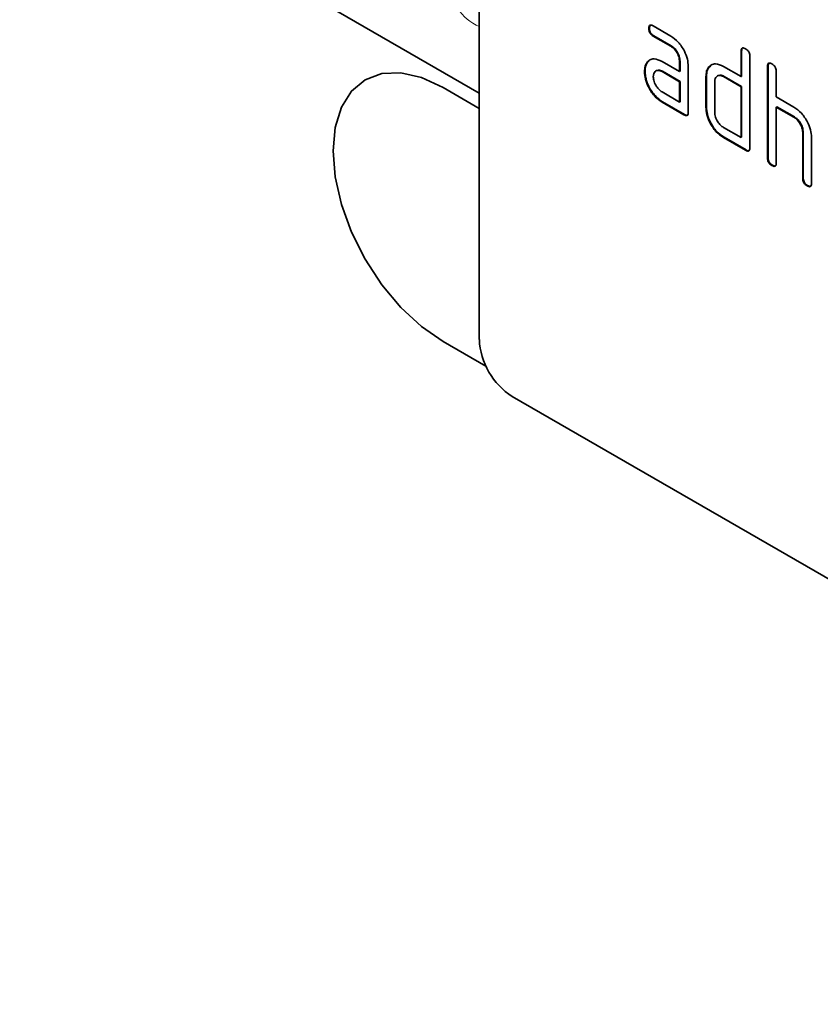
# Model space of a CAD drawing. Units: millimetres. Extents: x -588 to 1121, y -419 to 784.
# Drawn here: x -175 to -123, y -207 to -144 of the extents above; entities that cross this region are included whole.
import ezdxf

# ---------------------------------------------------------------- set-up
doc = ezdxf.new("R2010")
doc.units = ezdxf.units.MM
doc.layers.add('133377', color=7, linetype='Continuous')
doc.layers.add('TANGENT_EDGES', color=4, linetype='Continuous', lineweight=25)

# ---------------------------------------------------------------- blocks, each defined once
blk = doc.blocks.new('1034884-M_D_ISOMETRIC VIEW')
at = {"layer": '133377', "linetype": 'Continuous', "lineweight": 35}
for p, q in [((396.017, 609.186), (635.761, 470.784)), ((635.761, 488.421), (635.761, 454.943)), ((646.942, 475.108), (648.067, 474.458)), ((646.696, 474.964), (646.661, 474.944)), ((646.978, 474.475), (646.942, 474.454)), ((648.067, 473.805), (646.942, 474.454)), ((648.103, 473.825), (646.978, 474.475)), ((648.103, 473.825), (648.067, 473.805)), ((652.626, 473.501), (652.59, 473.48)), ((652.59, 471.847), (652.59, 473.48)), ((652.626, 471.867), (652.626, 473.501)), ((653.156, 473.154), (653.156, 467.274)), ((646.565, 472.758), (646.529, 472.737)), ((646.565, 472.758), (646.685, 472.873)), ((647.505, 472.823), (648.63, 472.173)), ((648.666, 472.847), (648.63, 472.827)), ((648.63, 472.173), (648.63, 472.827)), ((648.666, 472.194), (648.666, 472.847)), ((649.196, 472.5), (649.196, 469.56)), ((650.513, 472.438), (650.478, 472.418)), ((650.513, 472.438), (650.635, 472.553)), ((651.459, 472.5), (652.59, 471.847)), ((654.323, 472.521), (654.287, 472.5)), ((654.287, 466.621), (654.287, 472.5)), ((654.323, 466.642), (654.323, 472.521)), ((646.416, 472.186), (646.38, 472.166)), ((647.541, 472.19), (647.505, 472.17)), ((648.63, 471.52), (647.505, 472.17)), ((648.666, 471.54), (647.541, 472.19)), ((648.666, 472.194), (648.63, 472.173)), ((650.363, 471.867), (650.328, 471.847)), ((650.328, 469.887), (650.328, 471.847)), ((650.363, 469.908), (650.363, 471.867)), ((651.494, 471.867), (651.459, 471.847)), ((652.59, 471.194), (651.459, 471.847)), ((652.626, 471.214), (651.494, 471.867)), ((652.626, 471.867), (652.59, 471.847)), ((654.853, 472.174), (654.853, 470.541)), ((648.666, 471.54), (648.63, 471.52)), ((648.63, 470.214), (648.63, 471.52)), ((648.666, 470.234), (648.666, 471.54)), ((650.893, 471.52), (650.893, 469.561)), ((652.626, 471.214), (652.59, 471.194)), ((652.59, 467.928), (652.59, 471.194)), ((652.626, 467.948), (652.626, 471.214)), ((635.761, 469.804), (633.428, 471.151)), ((647.505, 470.863), (648.63, 470.214)), ((654.853, 470.541), (655.984, 469.888)), ((647.541, 470.23), (647.505, 470.21)), ((648.913, 469.397), (647.505, 470.21)), ((648.949, 469.418), (647.541, 470.23)), ((648.666, 470.234), (648.63, 470.214)), ((650.363, 469.908), (650.328, 469.887)), ((654.888, 469.908), (654.853, 469.888)), ((656.02, 469.255), (654.888, 469.908)), ((648.949, 469.418), (648.913, 469.397)), ((654.853, 469.888), (654.853, 466.295)), ((655.984, 469.234), (654.853, 469.888)), ((656.02, 469.255), (655.984, 469.234)), ((651.459, 468.581), (652.59, 467.928)), ((656.585, 468.275), (656.55, 468.255)), ((656.55, 465.315), (656.55, 468.255)), ((656.585, 465.336), (656.585, 468.275)), ((651.494, 467.948), (651.459, 467.928)), ((652.873, 467.111), (651.459, 467.928)), ((652.908, 467.132), (651.494, 467.948)), ((652.626, 467.948), (652.59, 467.928)), ((657.116, 467.953), (657.116, 464.989)), ((652.908, 467.132), (652.873, 467.111)), ((654.323, 466.642), (654.287, 466.621)), ((654.606, 466.152), (654.57, 466.131)), ((656.585, 465.336), (656.55, 465.315)), ((656.868, 464.846), (656.833, 464.825)), ((633.428, 454.821), (636.185, 453.229)), ((633.428, 454.82), (636.185, 453.228)), ((702.936, 413.714), (637.882, 451.269))]:
    blk.add_line(p, q, dxfattribs=at)
at = {"layer": '133377', "linetype": 'Continuous', "lineweight": 35, "flags": 128}
for points in [[(633.428, 471.151), (632.048, 471.791), (630.722, 472.092), (629.499, 472.043), (628.428, 471.646), (627.548, 470.916), (626.895, 469.882), (626.492, 468.582), (626.357, 467.068), (626.492, 465.396), (626.895, 463.632), (627.548, 461.843), (628.428, 460.098), (629.499, 458.464), (630.722, 457.004), (632.048, 455.774), (633.428, 454.82)], [(628.429, 471.647), (628.428, 471.646), (627.549, 470.917), (626.896, 469.882), (626.493, 468.583), (626.357, 467.068), (626.493, 465.397), (626.896, 463.633), (627.549, 461.844), (628.428, 460.099), (629.5, 458.465), (630.722, 457.004), (632.049, 455.774), (633.428, 454.821)]]:
    blk.add_lwpolyline(points, dxfattribs=at)
at = {"layer": '133377', "linetype": 'Continuous', "lineweight": 35}
blk.add_arc((640.367, 455.153), 4.61, 182.60548, 237.39452, dxfattribs=at)
blk.add_ellipse((625.787, 385.999), major_axis=(-8.408, 25.339), ratio=0.462974, start_param=5.803166, end_param=7.270249, dxfattribs=at)
for points, knots in [([(646.661, 474.944), (646.663, 474.992), (646.668, 475.088), (646.738, 475.169), (646.842, 475.161), (646.909, 475.125), (646.942, 475.108)], [0, 0, 0, 0, 0.280669, 0.558898, 0.779069, 1, 1, 1, 1]), ([(646.696, 474.964), (646.697, 475.014), (646.699, 475.104), (646.749, 475.144), (646.772, 475.161)], [0, 0, 0, 0, 0.560992, 1, 1, 1, 1]), ([(646.942, 474.454), (646.899, 474.482), (646.814, 474.536), (646.709, 474.679), (646.665, 474.825), (646.662, 474.904), (646.661, 474.944)], [0, 0, 0, 0, 0.280747, 0.559078, 0.7793, 1, 1, 1, 1]), ([(646.978, 474.475), (646.935, 474.502), (646.849, 474.557), (646.745, 474.7), (646.701, 474.845), (646.698, 474.924), (646.696, 474.964)], [0, 0, 0, 0, 0.280747, 0.559078, 0.7793, 1, 1, 1, 1]), ([(648.067, 474.458), (648.234, 474.34), (648.568, 474.103), (648.938, 473.534), (649.163, 472.974), (649.185, 472.658), (649.196, 472.5)], [0, 0, 0, 0, 0.279576, 0.559296, 0.779523, 1, 1, 1, 1]), ([(648.63, 472.827), (648.622, 472.928), (648.604, 473.132), (648.45, 473.434), (648.265, 473.674), (648.133, 473.761), (648.067, 473.805)], [0, 0, 0, 0, 0.27963, 0.559223, 0.779548, 1, 1, 1, 1]), ([(648.666, 472.847), (648.657, 472.949), (648.639, 473.152), (648.485, 473.455), (648.3, 473.694), (648.168, 473.781), (648.103, 473.825)], [0, 0, 0, 0, 0.27963, 0.559223, 0.779548, 1, 1, 1, 1]), ([(652.59, 473.48), (652.593, 473.529), (652.597, 473.625), (652.668, 473.705), (652.772, 473.696), (652.839, 473.661), (652.873, 473.643)], [0, 0, 0, 0, 0.280763, 0.559007, 0.779253, 1, 1, 1, 1]), ([(652.626, 473.501), (652.627, 473.551), (652.629, 473.641), (652.68, 473.681), (652.702, 473.698)], [0, 0, 0, 0, 0.558148, 1, 1, 1, 1]), ([(652.873, 473.643), (652.916, 473.616), (653.002, 473.561), (653.108, 473.419), (653.151, 473.273), (653.154, 473.193), (653.156, 473.154)], [0, 0, 0, 0, 0.280669, 0.558931, 0.779165, 1, 1, 1, 1]), ([(646.38, 472.166), (646.388, 472.29), (646.402, 472.513), (646.49, 472.669), (646.529, 472.737)], [0, 0, 0, 0, 0.55981, 1, 1, 1, 1]), ([(646.416, 472.186), (646.423, 472.311), (646.437, 472.534), (646.526, 472.689), (646.565, 472.758)], [0, 0, 0, 0, 0.55981, 1, 1, 1, 1]), ([(646.529, 472.737), (646.59, 472.809), (646.712, 472.953), (647.044, 473.034), (647.33, 472.903), (647.505, 472.823)], [0, 0, 0, 0, 0.280755, 0.561071, 1, 1, 1, 1]), ([(650.363, 471.867), (650.371, 471.992), (650.385, 472.215), (650.474, 472.37), (650.513, 472.438)], [0, 0, 0, 0, 0.5597025, 1, 1, 1, 1]), ([(650.478, 472.418), (650.539, 472.489), (650.662, 472.632), (650.996, 472.714), (651.283, 472.581), (651.459, 472.5)], [0, 0, 0, 0, 0.280793, 0.561046, 1, 1, 1, 1]), ([(654.287, 472.5), (654.29, 472.549), (654.294, 472.645), (654.365, 472.726), (654.469, 472.717), (654.537, 472.681), (654.57, 472.664)], [0, 0, 0, 0, 0.280763, 0.559007, 0.779253, 1, 1, 1, 1]), ([(654.323, 472.521), (654.324, 472.571), (654.326, 472.662), (654.377, 472.701), (654.399, 472.718)], [0, 0, 0, 0, 0.558148, 1, 1, 1, 1]), ([(654.57, 472.664), (654.613, 472.636), (654.699, 472.581), (654.805, 472.439), (654.848, 472.293), (654.851, 472.214), (654.853, 472.174)], [0, 0, 0, 0, 0.280669, 0.558931, 0.779165, 1, 1, 1, 1]), ([(647.505, 470.21), (647.338, 470.328), (647.005, 470.564), (646.636, 471.134), (646.413, 471.693), (646.391, 472.008), (646.38, 472.166)], [0, 0, 0, 0, 0.2796421, 0.5592344, 0.7795082, 1, 1, 1, 1]), ([(647.541, 470.23), (647.374, 470.348), (647.04, 470.584), (646.671, 471.154), (646.448, 471.713), (646.427, 472.029), (646.416, 472.186)], [0, 0, 0, 0, 0.2796421, 0.5592344, 0.7795082, 1, 1, 1, 1]), ([(647.505, 472.17), (647.422, 472.206), (647.256, 472.279), (647.072, 472.208), (646.959, 472.058), (646.948, 471.914), (646.942, 471.841)], [0, 0, 0, 0, 0.279478, 0.559304, 0.77968, 1, 1, 1, 1]), ([(646.942, 471.841), (646.953, 471.74), (646.974, 471.536), (647.125, 471.235), (647.31, 470.997), (647.44, 470.908), (647.505, 470.863)], [0, 0, 0, 0, 0.279457, 0.559355, 0.779724, 1, 1, 1, 1]), ([(647.541, 472.19), (647.454, 472.235), (647.343, 472.292), (647.262, 472.258), (647.244, 472.25)], [0, 0, 0, 0, 0.775767, 1, 1, 1, 1]), ([(650.328, 471.847), (650.335, 471.972), (650.349, 472.194), (650.438, 472.349), (650.478, 472.418)], [0, 0, 0, 0, 0.559703, 1, 1, 1, 1]), ([(651.459, 471.847), (651.375, 471.884), (651.209, 471.957), (651.023, 471.887), (650.91, 471.738), (650.899, 471.593), (650.893, 471.52)], [0, 0, 0, 0, 0.279537, 0.559295, 0.77967, 1, 1, 1, 1]), ([(651.494, 471.867), (651.408, 471.912), (651.296, 471.97), (651.214, 471.936), (651.195, 471.928)], [0, 0, 0, 0, 0.773487, 1, 1, 1, 1]), ([(651.494, 467.948), (651.327, 468.066), (650.992, 468.303), (650.62, 468.872), (650.396, 469.433), (650.374, 469.749), (650.363, 469.908)], [0, 0, 0, 0, 0.279655, 0.55929, 0.779571, 1, 1, 1, 1]), ([(649.196, 469.56), (649.194, 469.512), (649.189, 469.416), (649.118, 469.336), (649.014, 469.345), (648.947, 469.38), (648.913, 469.397)], [0, 0, 0, 0, 0.280596, 0.558566, 0.778787, 1, 1, 1, 1]), ([(649.156, 469.385), (649.151, 469.379), (649.128, 469.35), (649.047, 469.368), (648.982, 469.401), (648.949, 469.418)], [0, 0, 0, 0, 0.122047, 0.560037, 1, 1, 1, 1]), ([(651.459, 467.928), (651.291, 468.046), (650.957, 468.282), (650.585, 468.851), (650.36, 469.413), (650.338, 469.729), (650.328, 469.887)], [0, 0, 0, 0, 0.279655, 0.55929, 0.779571, 1, 1, 1, 1]), ([(650.893, 469.561), (650.904, 469.459), (650.924, 469.254), (651.078, 468.954), (651.263, 468.715), (651.393, 468.625), (651.459, 468.581)], [0, 0, 0, 0, 0.27948, 0.55929, 0.77971, 1, 1, 1, 1]), ([(655.984, 469.888), (656.15, 469.77), (656.48, 469.536), (656.848, 468.977), (657.08, 468.423), (657.104, 468.11), (657.116, 467.953)], [0, 0, 0, 0, 0.279596, 0.559465, 0.779747, 1, 1, 1, 1]), ([(656.55, 468.255), (656.541, 468.357), (656.523, 468.561), (656.369, 468.864), (656.182, 469.103), (656.05, 469.191), (655.984, 469.234)], [0, 0, 0, 0, 0.279621, 0.559225, 0.779528, 1, 1, 1, 1]), ([(656.585, 468.275), (656.576, 468.377), (656.558, 468.581), (656.404, 468.885), (656.217, 469.123), (656.086, 469.211), (656.02, 469.255)], [0, 0, 0, 0, 0.279621, 0.559225, 0.779528, 1, 1, 1, 1]), ([(653.156, 467.274), (653.154, 467.226), (653.149, 467.13), (653.078, 467.05), (652.974, 467.059), (652.907, 467.094), (652.873, 467.111)], [0, 0, 0, 0, 0.280596, 0.558566, 0.778787, 1, 1, 1, 1]), ([(653.116, 467.099), (653.111, 467.093), (653.088, 467.064), (653.007, 467.082), (652.941, 467.115), (652.908, 467.132)], [0, 0, 0, 0, 0.122047, 0.560037, 1, 1, 1, 1]), ([(654.57, 466.131), (654.527, 466.159), (654.441, 466.214), (654.337, 466.356), (654.292, 466.502), (654.289, 466.582), (654.287, 466.621)], [0, 0, 0, 0, 0.280711, 0.558625, 0.778846, 1, 1, 1, 1]), ([(654.606, 466.152), (654.562, 466.179), (654.477, 466.234), (654.372, 466.377), (654.328, 466.522), (654.324, 466.602), (654.323, 466.642)], [0, 0, 0, 0, 0.280711, 0.558625, 0.778846, 1, 1, 1, 1]), ([(654.853, 466.295), (654.851, 466.246), (654.846, 466.15), (654.775, 466.07), (654.671, 466.079), (654.604, 466.114), (654.57, 466.131)], [0, 0, 0, 0, 0.280596, 0.558566, 0.778787, 1, 1, 1, 1]), ([(654.813, 466.12), (654.808, 466.113), (654.785, 466.084), (654.704, 466.103), (654.638, 466.135), (654.606, 466.152)], [0, 0, 0, 0, 0.122047, 0.560037, 1, 1, 1, 1]), ([(656.833, 464.825), (656.79, 464.853), (656.704, 464.907), (656.6, 465.05), (656.555, 465.196), (656.552, 465.275), (656.55, 465.315)], [0, 0, 0, 0, 0.280711, 0.558625, 0.778846, 1, 1, 1, 1]), ([(656.868, 464.846), (656.825, 464.873), (656.739, 464.928), (656.635, 465.071), (656.59, 465.216), (656.587, 465.296), (656.585, 465.336)], [0, 0, 0, 0, 0.280711, 0.558625, 0.778846, 1, 1, 1, 1]), ([(657.116, 464.989), (657.113, 464.94), (657.109, 464.844), (657.038, 464.764), (656.934, 464.773), (656.867, 464.808), (656.833, 464.825)], [0, 0, 0, 0, 0.280596, 0.558566, 0.778787, 1, 1, 1, 1]), ([(657.076, 464.813), (657.071, 464.807), (657.048, 464.778), (656.967, 464.797), (656.901, 464.829), (656.868, 464.846)], [0, 0, 0, 0, 0.122047, 0.560037, 1, 1, 1, 1])]:
    blk.add_open_spline(points, degree=3, knots=knots, dxfattribs=at)
at = {"layer": 'TANGENT_EDGES', "linetype": 'Continuous', "lineweight": 18}
for p, q in [((396.017, 609.186), (635.761, 470.784)), ((633.428, 454.821), (633.428, 454.82))]:
    blk.add_line(p, q, dxfattribs=at)
blk.add_arc((637.025, 477.982), 3.178, 180.54531, 246.56719, dxfattribs=at)

msp = doc.modelspace()

# ---------------------------------------------------------------- block references
msp.add_blockref('1034884-M_D_ISOMETRIC VIEW', (-780.721, -619.634))

doc.saveas('drawing.dxf')
